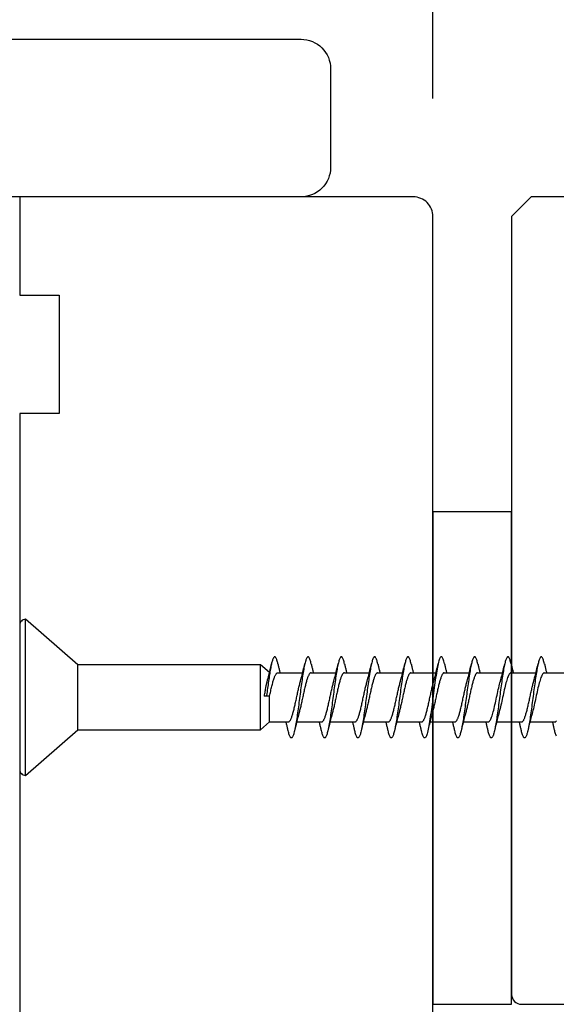
# Model space of a CAD drawing. Extents: x 3441 to 8553, y -8705 to -1447.
# Drawn here: x 8040 to 8067, y -2303 to -2253 of the extents above; entities that cross this region are included whole.
import ezdxf

# ---------------------------------------------------------------- set-up
doc = ezdxf.new("R2010")
doc.units = 0
doc.header["$LTSCALE"] = 250
doc.header["$MEASUREMENT"] = 0
doc.header["$PDMODE"] = 3
doc.header["$PDSIZE"] = -2
doc.layers.get('DEFPOINTS').update_dxf_attribs({"color": 2, "linetype": 'CONTINUOUS'})
for name, color, linetype, lineweight in [('2', 2, 'CONTINUOUS', 25), ('Dimensions', 2, 'CONTINUOUS', 25), ('Visible (ANSI)', 7, 'CONTINUOUS', 25)]:
    doc.layers.add(name, color=color, linetype=linetype, lineweight=lineweight)
doc.layers.add('7', color=7, linetype='CONTINUOUS')
doc.styles.add('ROMANS', font='romans')
doc.dimstyles.new('LWDEC$0', dxfattribs={"dimscale": 0.125, "dimtxt": 2.5, "dimasz": 1, "dimexe": 1.25, "dimexo": 3, "dimgap": 2, "dimtad": 1, "dimtoh": 1, "dimdec": 4, "dimzin": 11, "dimdsep": 46, "dimlunit": 5, "dimtxsty": 'ROMANS', "dimcen": 0, "dimdle": 1.5, "dimazin": 0, "dimtfac": 1, "dimtdec": 4, "dimtix": 1, "dimtmove": 0, "dimatfit": 3, "dimfxl": 0, "dimfrac": 2, "dimtzin": 0, "dimarcsym": 0})

# ---------------------------------------------------------------- blocks, each defined once
blk = doc.blocks.new('Flat Head 8x2')
at = {"layer": 'Visible (ANSI)', "color": 1}
blk.add_lwpolyline([(15896.566, 14212.484), (15896.107, 14212.884), (15886.826, 14212.884), (15884.174, 14215.189, 0.414214), (15883.875, 14214.889), (15883.875, 14207.564, 0.414214), (15884.174, 14207.264), (15886.826, 14209.569), (15896.107, 14209.569), (15896.575, 14209.975), (15897.528, 14209.975)], format="xyb", dxfattribs=at)
for points in [[(15884.174, 14207.264), (15884.174, 14215.189)], [(15886.826, 14209.569), (15886.826, 14212.884)], [(15896.107, 14209.569), (15896.107, 14212.884)], [(15896.313, 14211.292), (15896.322, 14211.353), (15896.332, 14211.414), (15896.342, 14211.474), (15896.352, 14211.534), (15896.362, 14211.592), (15896.372, 14211.649), (15896.382, 14211.705), (15896.387, 14211.733), (15896.392, 14211.76), (15896.397, 14211.787), (15896.403, 14211.814), (15896.408, 14211.84), (15896.413, 14211.865), (15896.418, 14211.891), (15896.423, 14211.915), (15896.428, 14211.94), (15896.434, 14211.964), (15896.439, 14211.987), (15896.444, 14212.01), (15896.449, 14212.032), (15896.455, 14212.054), (15896.46, 14212.076), (15896.465, 14212.097), (15896.471, 14212.117), (15896.476, 14212.137), (15896.495, 14212.206), (15896.513, 14212.275), (15896.531, 14212.345), (15896.549, 14212.416), (15896.567, 14212.487), (15896.585, 14212.558), (15896.602, 14212.63), (15896.619, 14212.702), (15896.636, 14212.775), (15896.653, 14212.847), (15896.67, 14212.92)], [(15896.998, 14212.919), (15896.985, 14212.971), (15896.973, 14213.02), (15896.961, 14213.064), (15896.949, 14213.105), (15896.936, 14213.141), (15896.924, 14213.173), (15896.912, 14213.201), (15896.9, 14213.225), (15896.887, 14213.245), (15896.875, 14213.26), (15896.863, 14213.271), (15896.851, 14213.279), (15896.838, 14213.282), (15896.826, 14213.281), (15896.814, 14213.276), (15896.802, 14213.267), (15896.789, 14213.254), (15896.777, 14213.237), (15896.765, 14213.216), (15896.753, 14213.191), (15896.741, 14213.162), (15896.728, 14213.13), (15896.716, 14213.093), (15896.704, 14213.053), (15896.692, 14213.008), (15896.679, 14212.96), (15896.667, 14212.908), (15896.655, 14212.852), (15896.643, 14212.793), (15896.63, 14212.73), (15896.618, 14212.664), (15896.606, 14212.595), (15896.594, 14212.524), (15896.581, 14212.449), (15896.569, 14212.372), (15896.557, 14212.293), (15896.545, 14212.212), (15896.532, 14212.129), (15896.52, 14212.043), (15896.508, 14211.957), (15896.496, 14211.869), (15896.483, 14211.779), (15896.471, 14211.688), (15896.459, 14211.597), (15896.447, 14211.504), (15896.434, 14211.411), (15896.422, 14211.318)], [(15896.998, 14212.92), (15897.007, 14212.879), (15897.016, 14212.839), (15897.026, 14212.799), (15897.035, 14212.758), (15897.044, 14212.718), (15897.054, 14212.677), (15897.064, 14212.637), (15897.073, 14212.597), (15897.083, 14212.557), (15897.093, 14212.517), (15897.102, 14212.477)], [(15898.691, 14212.914), (15898.677, 14212.972), (15898.663, 14213.026), (15898.648, 14213.076), (15898.634, 14213.12), (15898.62, 14213.16), (15898.606, 14213.194), (15898.592, 14213.224), (15898.578, 14213.248), (15898.564, 14213.266), (15898.549, 14213.279), (15898.535, 14213.287), (15898.521, 14213.288), (15898.507, 14213.284), (15898.493, 14213.273), (15898.479, 14213.257), (15898.464, 14213.235), (15898.45, 14213.206), (15898.436, 14213.172), (15898.422, 14213.133), (15898.408, 14213.088), (15898.394, 14213.038), (15898.38, 14212.984), (15898.365, 14212.924), (15898.351, 14212.861), (15898.337, 14212.792), (15898.323, 14212.72), (15898.309, 14212.644), (15898.295, 14212.564), (15898.281, 14212.481), (15898.266, 14212.394), (15898.252, 14212.304), (15898.238, 14212.211), (15898.224, 14212.116), (15898.21, 14212.017), (15898.196, 14211.917), (15898.181, 14211.814), (15898.167, 14211.71), (15898.153, 14211.604), (15898.139, 14211.497), (15898.125, 14211.389), (15898.111, 14211.281), (15898.097, 14211.173), (15898.082, 14211.066), (15898.068, 14210.958), (15898.054, 14210.851), (15898.04, 14210.746), (15898.026, 14210.641), (15898.012, 14210.538), (15897.997, 14210.437), (15897.983, 14210.338), (15897.969, 14210.241), (15897.955, 14210.147), (15897.941, 14210.056), (15897.927, 14209.968), (15897.913, 14209.884), (15897.898, 14209.803), (15897.884, 14209.726), (15897.87, 14209.654), (15897.856, 14209.586), (15897.842, 14209.524), (15897.828, 14209.466), (15897.814, 14209.413), (15897.799, 14209.365), (15897.785, 14209.323), (15897.771, 14209.285), (15897.757, 14209.253), (15897.743, 14209.226), (15897.729, 14209.204), (15897.714, 14209.187), (15897.7, 14209.176), (15897.686, 14209.171), (15897.672, 14209.17), (15897.658, 14209.175), (15897.644, 14209.186), (15897.63, 14209.202), (15897.615, 14209.224), (15897.601, 14209.252), (15897.587, 14209.285), (15897.573, 14209.324), (15897.559, 14209.369), (15897.545, 14209.419), (15897.53, 14209.475), (15897.516, 14209.535)], [(15898.144, 14212.048), (15898.166, 14212.124), (15898.187, 14212.201), (15898.207, 14212.278), (15898.228, 14212.357), (15898.248, 14212.436), (15898.268, 14212.516), (15898.287, 14212.596), (15898.306, 14212.677), (15898.325, 14212.758), (15898.344, 14212.839), (15898.363, 14212.92)], [(15898.691, 14212.92), (15898.7, 14212.879), (15898.709, 14212.839), (15898.719, 14212.799), (15898.728, 14212.758), (15898.738, 14212.718), (15898.747, 14212.677), (15898.757, 14212.637), (15898.767, 14212.597), (15898.776, 14212.557), (15898.786, 14212.517), (15898.796, 14212.477)], [(15900.384, 14212.917), (15900.37, 14212.977), (15900.356, 14213.033), (15900.342, 14213.083), (15900.328, 14213.128), (15900.313, 14213.168), (15900.299, 14213.202), (15900.285, 14213.23), (15900.271, 14213.252), (15900.257, 14213.268), (15900.243, 14213.279), (15900.229, 14213.284), (15900.214, 14213.283), (15900.2, 14213.277), (15900.186, 14213.266), (15900.172, 14213.249), (15900.158, 14213.227), (15900.144, 14213.199), (15900.13, 14213.166), (15900.115, 14213.129), (15900.101, 14213.086), (15900.087, 14213.038), (15900.073, 14212.985), (15900.059, 14212.928), (15900.045, 14212.865), (15900.03, 14212.798), (15900.016, 14212.727), (15900.002, 14212.65), (15899.988, 14212.57), (15899.974, 14212.486), (15899.96, 14212.398), (15899.946, 14212.307), (15899.931, 14212.213), (15899.917, 14212.116), (15899.903, 14212.017), (15899.889, 14211.915), (15899.875, 14211.812), (15899.861, 14211.708), (15899.846, 14211.602), (15899.832, 14211.495), (15899.818, 14211.387), (15899.804, 14211.279), (15899.79, 14211.171), (15899.776, 14211.063), (15899.762, 14210.956), (15899.747, 14210.849), (15899.733, 14210.743), (15899.719, 14210.639), (15899.705, 14210.536), (15899.691, 14210.435), (15899.677, 14210.336), (15899.663, 14210.24), (15899.648, 14210.147), (15899.634, 14210.057), (15899.62, 14209.971), (15899.606, 14209.888), (15899.592, 14209.808), (15899.578, 14209.732), (15899.563, 14209.66), (15899.549, 14209.593), (15899.535, 14209.529), (15899.521, 14209.47), (15899.507, 14209.416), (15899.493, 14209.366), (15899.479, 14209.322), (15899.464, 14209.282), (15899.45, 14209.248), (15899.436, 14209.219), (15899.422, 14209.196), (15899.408, 14209.179), (15899.394, 14209.168), (15899.379, 14209.163), (15899.365, 14209.165), (15899.351, 14209.172), (15899.337, 14209.185), (15899.323, 14209.203), (15899.309, 14209.227), (15899.295, 14209.257), (15899.28, 14209.292), (15899.266, 14209.331), (15899.252, 14209.376), (15899.238, 14209.426), (15899.224, 14209.48), (15899.21, 14209.539)], [(15899.838, 14212.048), (15899.859, 14212.124), (15899.88, 14212.201), (15899.901, 14212.278), (15899.921, 14212.357), (15899.941, 14212.436), (15899.961, 14212.516), (15899.98, 14212.596), (15900, 14212.677), (15900.019, 14212.758), (15900.038, 14212.839), (15900.056, 14212.92)], [(15900.384, 14212.92), (15900.394, 14212.879), (15900.403, 14212.839), (15900.412, 14212.799), (15900.422, 14212.758), (15900.431, 14212.718), (15900.441, 14212.677), (15900.45, 14212.637), (15900.46, 14212.597), (15900.47, 14212.557), (15900.479, 14212.517), (15900.489, 14212.477)], [(15902.078, 14212.917), (15902.063, 14212.975), (15902.049, 14213.029), (15902.035, 14213.078), (15902.021, 14213.121), (15902.007, 14213.16), (15901.993, 14213.194), (15901.979, 14213.223), (15901.964, 14213.246), (15901.95, 14213.264), (15901.936, 14213.277), (15901.922, 14213.284), (15901.908, 14213.285), (15901.894, 14213.281), (15901.879, 14213.272), (15901.865, 14213.256), (15901.851, 14213.235), (15901.837, 14213.207), (15901.823, 14213.174), (15901.809, 14213.135), (15901.795, 14213.091), (15901.78, 14213.041), (15901.766, 14212.986), (15901.752, 14212.927), (15901.738, 14212.863), (15901.724, 14212.794), (15901.71, 14212.721), (15901.695, 14212.645), (15901.681, 14212.564), (15901.667, 14212.481), (15901.653, 14212.393), (15901.639, 14212.303), (15901.625, 14212.21), (15901.611, 14212.114), (15901.596, 14212.016), (15901.582, 14211.916), (15901.568, 14211.813), (15901.554, 14211.709), (15901.54, 14211.604), (15901.526, 14211.497), (15901.512, 14211.389), (15901.497, 14211.281), (15901.483, 14211.173), (15901.469, 14211.065), (15901.455, 14210.958), (15901.441, 14210.851), (15901.427, 14210.746), (15901.412, 14210.641), (15901.398, 14210.539), (15901.384, 14210.438), (15901.37, 14210.339), (15901.356, 14210.242), (15901.342, 14210.148), (15901.328, 14210.057), (15901.313, 14209.969), (15901.299, 14209.885), (15901.285, 14209.804), (15901.271, 14209.727), (15901.257, 14209.654), (15901.243, 14209.586), (15901.228, 14209.522), (15901.214, 14209.464), (15901.2, 14209.411), (15901.186, 14209.363), (15901.172, 14209.321), (15901.158, 14209.283), (15901.144, 14209.251), (15901.129, 14209.225), (15901.115, 14209.204), (15901.101, 14209.188), (15901.087, 14209.177), (15901.073, 14209.172), (15901.059, 14209.172), (15901.045, 14209.178), (15901.03, 14209.189), (15901.016, 14209.206), (15901.002, 14209.227), (15900.988, 14209.255), (15900.974, 14209.288), (15900.96, 14209.326), (15900.945, 14209.37), (15900.931, 14209.419), (15900.917, 14209.473), (15900.903, 14209.533)], [(15901.531, 14212.048), (15901.552, 14212.124), (15901.573, 14212.201), (15901.594, 14212.278), (15901.614, 14212.357), (15901.634, 14212.436), (15901.654, 14212.516), (15901.674, 14212.596), (15901.693, 14212.677), (15901.712, 14212.758), (15901.731, 14212.839), (15901.75, 14212.92)], [(15902.078, 14212.92), (15902.087, 14212.879), (15902.096, 14212.839), (15902.106, 14212.799), (15902.115, 14212.758), (15902.124, 14212.718), (15902.134, 14212.677), (15902.144, 14212.637), (15902.153, 14212.597), (15902.163, 14212.557), (15902.173, 14212.517), (15902.182, 14212.477)], [(15903.771, 14212.914), (15903.757, 14212.974), (15903.743, 14213.03), (15903.728, 14213.08), (15903.714, 14213.126), (15903.7, 14213.166), (15903.686, 14213.201), (15903.672, 14213.23), (15903.658, 14213.254), (15903.644, 14213.271), (15903.629, 14213.282), (15903.615, 14213.288), (15903.601, 14213.287), (15903.587, 14213.281), (15903.573, 14213.269), (15903.559, 14213.251), (15903.544, 14213.228), (15903.53, 14213.2), (15903.516, 14213.166), (15903.502, 14213.128), (15903.488, 14213.084), (15903.474, 14213.036), (15903.46, 14212.983), (15903.445, 14212.925), (15903.431, 14212.862), (15903.417, 14212.795), (15903.403, 14212.724), (15903.389, 14212.649), (15903.375, 14212.569), (15903.361, 14212.486), (15903.346, 14212.398), (15903.332, 14212.307), (15903.318, 14212.214), (15903.304, 14212.117), (15903.29, 14212.018), (15903.276, 14211.917), (15903.261, 14211.814), (15903.247, 14211.709), (15903.233, 14211.603), (15903.219, 14211.496), (15903.205, 14211.388), (15903.191, 14211.28), (15903.177, 14211.172), (15903.162, 14211.064), (15903.148, 14210.956), (15903.134, 14210.849), (15903.12, 14210.743), (15903.106, 14210.639), (15903.092, 14210.536), (15903.077, 14210.435), (15903.063, 14210.336), (15903.049, 14210.239), (15903.035, 14210.145), (15903.021, 14210.055), (15903.007, 14209.968), (15902.993, 14209.885), (15902.978, 14209.806), (15902.964, 14209.731), (15902.95, 14209.659), (15902.936, 14209.592), (15902.922, 14209.529), (15902.908, 14209.471), (15902.894, 14209.417), (15902.879, 14209.368), (15902.865, 14209.324), (15902.851, 14209.285), (15902.837, 14209.251), (15902.823, 14209.222), (15902.809, 14209.199), (15902.794, 14209.182), (15902.78, 14209.17), (15902.766, 14209.164), (15902.752, 14209.164), (15902.738, 14209.17), (15902.724, 14209.182), (15902.71, 14209.2), (15902.695, 14209.224), (15902.681, 14209.254), (15902.667, 14209.289), (15902.653, 14209.329), (15902.639, 14209.375), (15902.625, 14209.425), (15902.61, 14209.48), (15902.596, 14209.54)], [(15903.224, 14212.048), (15903.246, 14212.124), (15903.267, 14212.201), (15903.287, 14212.278), (15903.308, 14212.357), (15903.328, 14212.436), (15903.348, 14212.516), (15903.367, 14212.596), (15903.386, 14212.677), (15903.405, 14212.758), (15903.424, 14212.839), (15903.443, 14212.92)], [(15903.771, 14212.92), (15903.78, 14212.879), (15903.789, 14212.839), (15903.799, 14212.799), (15903.808, 14212.758), (15903.818, 14212.718), (15903.827, 14212.677), (15903.837, 14212.637), (15903.847, 14212.597), (15903.856, 14212.557), (15903.866, 14212.517), (15903.876, 14212.477)], [(15905.464, 14212.919), (15905.446, 14212.993), (15905.428, 14213.059), (15905.41, 14213.116), (15905.392, 14213.165), (15905.374, 14213.206), (15905.356, 14213.238), (15905.338, 14213.261), (15905.32, 14213.276), (15905.302, 14213.282), (15905.284, 14213.279), (15905.265, 14213.268), (15905.247, 14213.247), (15905.229, 14213.217), (15905.211, 14213.178), (15905.193, 14213.129), (15905.175, 14213.071), (15905.157, 14213.005), (15905.139, 14212.93), (15905.121, 14212.847), (15905.103, 14212.757), (15905.085, 14212.661), (15905.067, 14212.558), (15905.049, 14212.449), (15905.031, 14212.335), (15905.012, 14212.217), (15904.994, 14212.094), (15904.976, 14211.967), (15904.958, 14211.837), (15904.94, 14211.704), (15904.922, 14211.57), (15904.904, 14211.433), (15904.886, 14211.296), (15904.868, 14211.157), (15904.85, 14211.02), (15904.832, 14210.883), (15904.814, 14210.748), (15904.796, 14210.616), (15904.778, 14210.486), (15904.759, 14210.359), (15904.741, 14210.236), (15904.723, 14210.118), (15904.705, 14210.004), (15904.687, 14209.895), (15904.669, 14209.792), (15904.651, 14209.695), (15904.633, 14209.605), (15904.615, 14209.523), (15904.597, 14209.448), (15904.579, 14209.381), (15904.561, 14209.324), (15904.543, 14209.275), (15904.525, 14209.236), (15904.507, 14209.206), (15904.488, 14209.185), (15904.47, 14209.173), (15904.452, 14209.171), (15904.434, 14209.176), (15904.416, 14209.191), (15904.398, 14209.215), (15904.38, 14209.247), (15904.362, 14209.287), (15904.344, 14209.336), (15904.326, 14209.394), (15904.308, 14209.46), (15904.29, 14209.534)], [(15904.918, 14212.048), (15904.939, 14212.124), (15904.96, 14212.201), (15904.981, 14212.278), (15905.001, 14212.357), (15905.021, 14212.436), (15905.041, 14212.516), (15905.06, 14212.596), (15905.08, 14212.677), (15905.099, 14212.758), (15905.118, 14212.839), (15905.136, 14212.92)], [(15905.464, 14212.92), (15905.474, 14212.879), (15905.483, 14212.839), (15905.492, 14212.799), (15905.502, 14212.758), (15905.511, 14212.718), (15905.521, 14212.677), (15905.53, 14212.637), (15905.54, 14212.597), (15905.55, 14212.557), (15905.559, 14212.517), (15905.569, 14212.477)], [(15907.158, 14212.914), (15907.143, 14212.973), (15907.129, 14213.029), (15907.115, 14213.079), (15907.101, 14213.125), (15907.087, 14213.165), (15907.073, 14213.2), (15907.059, 14213.23), (15907.044, 14213.253), (15907.03, 14213.271), (15907.016, 14213.283), (15907.002, 14213.289), (15906.988, 14213.288), (15906.974, 14213.282), (15906.959, 14213.27), (15906.945, 14213.252), (15906.931, 14213.229), (15906.917, 14213.201), (15906.903, 14213.167), (15906.889, 14213.128), (15906.875, 14213.084), (15906.86, 14213.036), (15906.846, 14212.982), (15906.832, 14212.924), (15906.818, 14212.862), (15906.804, 14212.795), (15906.79, 14212.723), (15906.775, 14212.648), (15906.761, 14212.568), (15906.747, 14212.485), (15906.733, 14212.398), (15906.719, 14212.307), (15906.705, 14212.214), (15906.691, 14212.117), (15906.676, 14212.018), (15906.662, 14211.917), (15906.648, 14211.814), (15906.634, 14211.709), (15906.62, 14211.603), (15906.606, 14211.496), (15906.592, 14211.389), (15906.577, 14211.281), (15906.563, 14211.172), (15906.549, 14211.064), (15906.535, 14210.956), (15906.521, 14210.849), (15906.507, 14210.744), (15906.492, 14210.639), (15906.478, 14210.536), (15906.464, 14210.435), (15906.45, 14210.336), (15906.436, 14210.239), (15906.422, 14210.145), (15906.408, 14210.055), (15906.393, 14209.968), (15906.379, 14209.885), (15906.365, 14209.805), (15906.351, 14209.73), (15906.337, 14209.659), (15906.323, 14209.592), (15906.308, 14209.53), (15906.294, 14209.472), (15906.28, 14209.418), (15906.266, 14209.369), (15906.252, 14209.326), (15906.238, 14209.287), (15906.224, 14209.253), (15906.209, 14209.225), (15906.195, 14209.201), (15906.181, 14209.184), (15906.167, 14209.172), (15906.153, 14209.165), (15906.139, 14209.165), (15906.125, 14209.17), (15906.11, 14209.182), (15906.096, 14209.199), (15906.082, 14209.223), (15906.068, 14209.252), (15906.054, 14209.287), (15906.04, 14209.328), (15906.025, 14209.373), (15906.011, 14209.424), (15905.997, 14209.479), (15905.983, 14209.539)], [(15906.611, 14212.048), (15906.632, 14212.124), (15906.653, 14212.201), (15906.674, 14212.278), (15906.694, 14212.357), (15906.714, 14212.436), (15906.734, 14212.516), (15906.754, 14212.596), (15906.773, 14212.677), (15906.792, 14212.758), (15906.811, 14212.839), (15906.83, 14212.92)], [(15907.158, 14212.92), (15907.167, 14212.879), (15907.176, 14212.839), (15907.186, 14212.799), (15907.195, 14212.758), (15907.204, 14212.718), (15907.214, 14212.677), (15907.224, 14212.637), (15907.233, 14212.597), (15907.243, 14212.557), (15907.253, 14212.517), (15907.262, 14212.477)], [(15908.851, 14212.92), (15908.837, 14212.979), (15908.823, 14213.034), (15908.808, 14213.083), (15908.794, 14213.126), (15908.78, 14213.165), (15908.766, 14213.197), (15908.752, 14213.225), (15908.738, 14213.247), (15908.724, 14213.264), (15908.709, 14213.275), (15908.695, 14213.281), (15908.681, 14213.281), (15908.667, 14213.276), (15908.653, 14213.266), (15908.639, 14213.25), (15908.624, 14213.229), (15908.61, 14213.203), (15908.596, 14213.171), (15908.582, 14213.134), (15908.568, 14213.091), (15908.554, 14213.043), (15908.54, 14212.989), (15908.525, 14212.93), (15908.511, 14212.867), (15908.497, 14212.798), (15908.483, 14212.725), (15908.469, 14212.648), (15908.455, 14212.567), (15908.441, 14212.483), (15908.426, 14212.395), (15908.412, 14212.304), (15908.398, 14212.21), (15908.384, 14212.114), (15908.37, 14212.015), (15908.356, 14211.914), (15908.341, 14211.811), (15908.327, 14211.707), (15908.313, 14211.602), (15908.299, 14211.495), (15908.285, 14211.388), (15908.271, 14211.28), (15908.257, 14211.172), (15908.242, 14211.064), (15908.228, 14210.956), (15908.214, 14210.85), (15908.2, 14210.744), (15908.186, 14210.64), (15908.172, 14210.538), (15908.157, 14210.437), (15908.143, 14210.339), (15908.129, 14210.243), (15908.115, 14210.15), (15908.101, 14210.06), (15908.087, 14209.972), (15908.073, 14209.888), (15908.058, 14209.808), (15908.044, 14209.731), (15908.03, 14209.658), (15908.016, 14209.589), (15908.002, 14209.525), (15907.988, 14209.466), (15907.974, 14209.411), (15907.959, 14209.362), (15907.945, 14209.317), (15907.931, 14209.279), (15907.917, 14209.246), (15907.903, 14209.219), (15907.889, 14209.198), (15907.874, 14209.182), (15907.86, 14209.173), (15907.846, 14209.169), (15907.832, 14209.17), (15907.818, 14209.177), (15907.804, 14209.189), (15907.79, 14209.207), (15907.775, 14209.23), (15907.761, 14209.259), (15907.747, 14209.292), (15907.733, 14209.331), (15907.719, 14209.374), (15907.705, 14209.423), (15907.69, 14209.477), (15907.676, 14209.535)], [(15908.304, 14212.048), (15908.326, 14212.124), (15908.347, 14212.201), (15908.367, 14212.278), (15908.388, 14212.357), (15908.408, 14212.436), (15908.428, 14212.516), (15908.447, 14212.596), (15908.466, 14212.677), (15908.485, 14212.758), (15908.504, 14212.839), (15908.523, 14212.92)], [(15908.851, 14212.92), (15908.86, 14212.879), (15908.869, 14212.839), (15908.879, 14212.799), (15908.888, 14212.758), (15908.898, 14212.718), (15908.907, 14212.677), (15908.917, 14212.637), (15908.927, 14212.597), (15908.936, 14212.557), (15908.946, 14212.517), (15908.956, 14212.477)], [(15910.544, 14212.913), (15910.53, 14212.972), (15910.516, 14213.027), (15910.502, 14213.076), (15910.488, 14213.121), (15910.473, 14213.161), (15910.459, 14213.196), (15910.445, 14213.225), (15910.431, 14213.25), (15910.417, 14213.268), (15910.403, 14213.281), (15910.389, 14213.288), (15910.374, 14213.289), (15910.36, 14213.284), (15910.346, 14213.273), (15910.332, 14213.256), (15910.318, 14213.233), (15910.304, 14213.205), (15910.29, 14213.171), (15910.275, 14213.131), (15910.261, 14213.087), (15910.247, 14213.037), (15910.233, 14212.983), (15910.219, 14212.924), (15910.205, 14212.86), (15910.19, 14212.792), (15910.176, 14212.721), (15910.162, 14212.645), (15910.148, 14212.565), (15910.134, 14212.482), (15910.12, 14212.395), (15910.106, 14212.305), (15910.091, 14212.213), (15910.077, 14212.117), (15910.063, 14212.018), (15910.049, 14211.917), (15910.035, 14211.814), (15910.021, 14211.71), (15910.006, 14211.604), (15909.992, 14211.497), (15909.978, 14211.389), (15909.964, 14211.282), (15909.95, 14211.173), (15909.936, 14211.065), (15909.922, 14210.958), (15909.907, 14210.851), (15909.893, 14210.745), (15909.879, 14210.64), (15909.865, 14210.537), (15909.851, 14210.436), (15909.837, 14210.337), (15909.823, 14210.24), (15909.808, 14210.146), (15909.794, 14210.055), (15909.78, 14209.967), (15909.766, 14209.883), (15909.752, 14209.803), (15909.738, 14209.726), (15909.723, 14209.655), (15909.709, 14209.588), (15909.695, 14209.525), (15909.681, 14209.468), (15909.667, 14209.415), (15909.653, 14209.367), (15909.639, 14209.324), (15909.624, 14209.286), (15909.61, 14209.254), (15909.596, 14209.226), (15909.582, 14209.204), (15909.568, 14209.187), (15909.554, 14209.175), (15909.539, 14209.169), (15909.525, 14209.169), (15909.511, 14209.174), (15909.497, 14209.184), (15909.483, 14209.201), (15909.469, 14209.223), (15909.455, 14209.251), (15909.44, 14209.285), (15909.426, 14209.325), (15909.412, 14209.37), (15909.398, 14209.42), (15909.384, 14209.476), (15909.37, 14209.536)], [(15909.998, 14212.048), (15910.019, 14212.124), (15910.04, 14212.201), (15910.061, 14212.278), (15910.081, 14212.357), (15910.101, 14212.436), (15910.121, 14212.516), (15910.14, 14212.596), (15910.16, 14212.677), (15910.179, 14212.758), (15910.198, 14212.839), (15910.216, 14212.92)], [(15910.544, 14212.92), (15910.554, 14212.879), (15910.563, 14212.839), (15910.572, 14212.799), (15910.582, 14212.758), (15910.591, 14212.718), (15910.601, 14212.677), (15910.61, 14212.637), (15910.62, 14212.597), (15910.63, 14212.557), (15910.639, 14212.517), (15910.649, 14212.477)], [(15911.148, 14209.258), (15911.134, 14209.293), (15911.12, 14209.332), (15911.105, 14209.377), (15911.091, 14209.426), (15911.077, 14209.48), (15911.063, 14209.539)], [(15896.575, 14209.975), (15896.575, 14211.282), (15896.589, 14211.348), (15896.603, 14211.413), (15896.617, 14211.478), (15896.631, 14211.542), (15896.646, 14211.605), (15896.66, 14211.667), (15896.674, 14211.728), (15896.688, 14211.788), (15896.702, 14211.846), (15896.716, 14211.902), (15896.731, 14211.956), (15896.745, 14212.008), (15896.759, 14212.058), (15896.773, 14212.105), (15896.787, 14212.149), (15896.802, 14212.191), (15896.816, 14212.23), (15896.83, 14212.267), (15896.844, 14212.301), (15896.858, 14212.332), (15896.873, 14212.36), (15896.887, 14212.385), (15896.901, 14212.408), (15896.915, 14212.427), (15896.929, 14212.443), (15896.943, 14212.456), (15896.958, 14212.465), (15896.972, 14212.471), (15896.986, 14212.474)], [(15896.986, 14212.477), (15898.258, 14212.477)], [(15898.679, 14212.471), (15898.666, 14212.469), (15898.653, 14212.464), (15898.64, 14212.456), (15898.627, 14212.445), (15898.614, 14212.432), (15898.601, 14212.416), (15898.588, 14212.397), (15898.574, 14212.376), (15898.561, 14212.352), (15898.548, 14212.326), (15898.535, 14212.297), (15898.522, 14212.266), (15898.509, 14212.232), (15898.496, 14212.196), (15898.483, 14212.157), (15898.47, 14212.116), (15898.456, 14212.073), (15898.443, 14212.027), (15898.43, 14211.98), (15898.417, 14211.93), (15898.404, 14211.879), (15898.391, 14211.826), (15898.378, 14211.772), (15898.365, 14211.717), (15898.352, 14211.66), (15898.338, 14211.602), (15898.325, 14211.544), (15898.312, 14211.485), (15898.299, 14211.425), (15898.286, 14211.365), (15898.273, 14211.304), (15898.26, 14211.243), (15898.247, 14211.183), (15898.233, 14211.122), (15898.22, 14211.061), (15898.207, 14211.001), (15898.194, 14210.942), (15898.181, 14210.883), (15898.168, 14210.825), (15898.155, 14210.768), (15898.142, 14210.712), (15898.129, 14210.657), (15898.115, 14210.603), (15898.102, 14210.551), (15898.089, 14210.501), (15898.076, 14210.452), (15898.063, 14210.406)], [(15898.679, 14212.477), (15899.951, 14212.477)], [(15900.373, 14212.469), (15900.36, 14212.467), (15900.346, 14212.463), (15900.333, 14212.456), (15900.32, 14212.445), (15900.307, 14212.433), (15900.294, 14212.417), (15900.281, 14212.399), (15900.268, 14212.378), (15900.255, 14212.355), (15900.242, 14212.328), (15900.228, 14212.3), (15900.215, 14212.268), (15900.202, 14212.234), (15900.189, 14212.198), (15900.176, 14212.159), (15900.163, 14212.117), (15900.15, 14212.073), (15900.137, 14212.027), (15900.124, 14211.979), (15900.11, 14211.93), (15900.097, 14211.878), (15900.084, 14211.825), (15900.071, 14211.771), (15900.058, 14211.716), (15900.045, 14211.659), (15900.032, 14211.601), (15900.019, 14211.543), (15900.006, 14211.484), (15899.992, 14211.424), (15899.979, 14211.364), (15899.966, 14211.303), (15899.953, 14211.243), (15899.94, 14211.182), (15899.927, 14211.121), (15899.914, 14211.061), (15899.901, 14211.001), (15899.887, 14210.941), (15899.874, 14210.883), (15899.861, 14210.825), (15899.848, 14210.768), (15899.835, 14210.712), (15899.822, 14210.657), (15899.809, 14210.603), (15899.796, 14210.552), (15899.783, 14210.502), (15899.769, 14210.454), (15899.756, 14210.408)], [(15900.373, 14212.477), (15901.645, 14212.477)], [(15902.066, 14212.468), (15902.053, 14212.467), (15902.04, 14212.463), (15902.027, 14212.457), (15902.014, 14212.448), (15902, 14212.435), (15901.987, 14212.42), (15901.974, 14212.403), (15901.961, 14212.382), (15901.948, 14212.358), (15901.935, 14212.332), (15901.922, 14212.302), (15901.909, 14212.27), (15901.896, 14212.235), (15901.882, 14212.198), (15901.869, 14212.158), (15901.856, 14212.116), (15901.843, 14212.072), (15901.83, 14212.025), (15901.817, 14211.977), (15901.804, 14211.928), (15901.791, 14211.876), (15901.778, 14211.823), (15901.764, 14211.769), (15901.751, 14211.714), (15901.738, 14211.657), (15901.725, 14211.6), (15901.712, 14211.541), (15901.699, 14211.482), (15901.686, 14211.423), (15901.673, 14211.363), (15901.659, 14211.303), (15901.646, 14211.242), (15901.633, 14211.182), (15901.62, 14211.121), (15901.607, 14211.061), (15901.594, 14211.001), (15901.581, 14210.942), (15901.568, 14210.883), (15901.555, 14210.825), (15901.541, 14210.768), (15901.528, 14210.712), (15901.515, 14210.658), (15901.502, 14210.605), (15901.489, 14210.554), (15901.476, 14210.505), (15901.463, 14210.457), (15901.45, 14210.411)], [(15902.066, 14212.477), (15903.338, 14212.477)], [(15903.759, 14212.471), (15903.746, 14212.47), (15903.733, 14212.467), (15903.72, 14212.46), (15903.707, 14212.451), (15903.694, 14212.439), (15903.681, 14212.423), (15903.668, 14212.405), (15903.654, 14212.384), (15903.641, 14212.359), (15903.628, 14212.332), (15903.615, 14212.302), (15903.602, 14212.269), (15903.589, 14212.234), (15903.576, 14212.196), (15903.563, 14212.156), (15903.55, 14212.114), (15903.536, 14212.07), (15903.523, 14212.024), (15903.51, 14211.976), (15903.497, 14211.926), (15903.484, 14211.875), (15903.471, 14211.822), (15903.458, 14211.768), (15903.445, 14211.713), (15903.432, 14211.657), (15903.418, 14211.6), (15903.405, 14211.542), (15903.392, 14211.483), (15903.379, 14211.424), (15903.366, 14211.364), (15903.353, 14211.304), (15903.34, 14211.243), (15903.327, 14211.182), (15903.313, 14211.122), (15903.3, 14211.061), (15903.287, 14211.001), (15903.274, 14210.942), (15903.261, 14210.884), (15903.248, 14210.826), (15903.235, 14210.77), (15903.222, 14210.714), (15903.209, 14210.66), (15903.195, 14210.607), (15903.182, 14210.556), (15903.169, 14210.506), (15903.156, 14210.457), (15903.143, 14210.411)], [(15903.759, 14212.477), (15905.031, 14212.477)], [(15905.453, 14212.474), (15905.44, 14212.473), (15905.426, 14212.47), (15905.413, 14212.463), (15905.4, 14212.453), (15905.387, 14212.44), (15905.374, 14212.424), (15905.361, 14212.405), (15905.348, 14212.383), (15905.335, 14212.358), (15905.322, 14212.33), (15905.308, 14212.3), (15905.295, 14212.267), (15905.282, 14212.232), (15905.269, 14212.194), (15905.256, 14212.154), (15905.243, 14212.112), (15905.23, 14212.068), (15905.217, 14212.022), (15905.204, 14211.974), (15905.19, 14211.925), (15905.177, 14211.874), (15905.164, 14211.822), (15905.151, 14211.768), (15905.138, 14211.713), (15905.125, 14211.657), (15905.112, 14211.6), (15905.099, 14211.543), (15905.086, 14211.484), (15905.072, 14211.425), (15905.059, 14211.365), (15905.046, 14211.304), (15905.033, 14211.244), (15905.02, 14211.183), (15905.007, 14211.122), (15904.994, 14211.062), (15904.981, 14211.002), (15904.967, 14210.943), (15904.954, 14210.885), (15904.941, 14210.828), (15904.928, 14210.771), (15904.915, 14210.715), (15904.902, 14210.661), (15904.889, 14210.608), (15904.876, 14210.556), (15904.863, 14210.506), (15904.849, 14210.457), (15904.836, 14210.41)], [(15905.453, 14212.477), (15906.725, 14212.477)], [(15907.146, 14212.477), (15907.133, 14212.476), (15907.12, 14212.471), (15907.107, 14212.464), (15907.094, 14212.453), (15907.08, 14212.439), (15907.067, 14212.422), (15907.054, 14212.402), (15907.041, 14212.379), (15907.028, 14212.354), (15907.015, 14212.326), (15907.002, 14212.296), (15906.989, 14212.263), (15906.976, 14212.228), (15906.962, 14212.191), (15906.949, 14212.152), (15906.936, 14212.11), (15906.923, 14212.067), (15906.91, 14212.022), (15906.897, 14211.974), (15906.884, 14211.926), (15906.871, 14211.875), (15906.858, 14211.823), (15906.844, 14211.77), (15906.831, 14211.715), (15906.818, 14211.659), (15906.805, 14211.602), (15906.792, 14211.544), (15906.779, 14211.485), (15906.766, 14211.425), (15906.753, 14211.365), (15906.739, 14211.305), (15906.726, 14211.244), (15906.713, 14211.184), (15906.7, 14211.124), (15906.687, 14211.063), (15906.674, 14211.004), (15906.661, 14210.945), (15906.648, 14210.886), (15906.635, 14210.828), (15906.621, 14210.771), (15906.608, 14210.715), (15906.595, 14210.661), (15906.582, 14210.607), (15906.569, 14210.555), (15906.556, 14210.504), (15906.543, 14210.455), (15906.53, 14210.408)], [(15907.146, 14212.477), (15908.418, 14212.477)], [(15908.839, 14212.477), (15908.818, 14212.472), (15908.797, 14212.459), (15908.776, 14212.438), (15908.754, 14212.41), (15908.733, 14212.375), (15908.712, 14212.333), (15908.691, 14212.284), (15908.669, 14212.23), (15908.648, 14212.169), (15908.627, 14212.103), (15908.606, 14212.032), (15908.584, 14211.956), (15908.563, 14211.875), (15908.542, 14211.789), (15908.521, 14211.7), (15908.499, 14211.607), (15908.478, 14211.512), (15908.457, 14211.415), (15908.436, 14211.318), (15908.414, 14211.22), (15908.393, 14211.121), (15908.372, 14211.024), (15908.351, 14210.927), (15908.329, 14210.833), (15908.308, 14210.74), (15908.287, 14210.651), (15908.266, 14210.565), (15908.244, 14210.483), (15908.223, 14210.406)], [(15908.839, 14212.477), (15910.111, 14212.477)], [(15910.533, 14212.475), (15910.511, 14212.47), (15910.49, 14212.457), (15910.469, 14212.436), (15910.448, 14212.408), (15910.426, 14212.374), (15910.405, 14212.332), (15910.384, 14212.284), (15910.363, 14212.23), (15910.341, 14212.17), (15910.32, 14212.105), (15910.299, 14212.033), (15910.278, 14211.957), (15910.256, 14211.875), (15910.235, 14211.789), (15910.214, 14211.7), (15910.193, 14211.607), (15910.171, 14211.512), (15910.15, 14211.415), (15910.129, 14211.318), (15910.108, 14211.219), (15910.086, 14211.121), (15910.065, 14211.023), (15910.044, 14210.927), (15910.023, 14210.832), (15910.001, 14210.74), (15909.98, 14210.65), (15909.959, 14210.564), (15909.938, 14210.482), (15909.916, 14210.405)], [(15910.533, 14212.477), (15911.805, 14212.477)], [(15897.528, 14209.98), (15897.541, 14209.981), (15897.554, 14209.984), (15897.567, 14209.991), (15897.58, 14210), (15897.593, 14210.013), (15897.607, 14210.028), (15897.62, 14210.047), (15897.633, 14210.069), (15897.646, 14210.094), (15897.659, 14210.122), (15897.672, 14210.152), (15897.685, 14210.185), (15897.698, 14210.22), (15897.711, 14210.258), (15897.725, 14210.298), (15897.738, 14210.34), (15897.751, 14210.384), (15897.764, 14210.43), (15897.777, 14210.478), (15897.79, 14210.527), (15897.803, 14210.578), (15897.816, 14210.631), (15897.83, 14210.685), (15897.843, 14210.74), (15897.856, 14210.796), (15897.869, 14210.853), (15897.882, 14210.911), (15897.895, 14210.969), (15897.908, 14211.029), (15897.921, 14211.089), (15897.934, 14211.149), (15897.948, 14211.209), (15897.961, 14211.27), (15897.974, 14211.331), (15897.987, 14211.391), (15898, 14211.451), (15898.013, 14211.51), (15898.026, 14211.568), (15898.039, 14211.626), (15898.052, 14211.682), (15898.066, 14211.738), (15898.079, 14211.792), (15898.092, 14211.845), (15898.105, 14211.897), (15898.118, 14211.947), (15898.131, 14211.995), (15898.144, 14212.042)], [(15899.221, 14209.983), (15899.234, 14209.983), (15899.247, 14209.987), (15899.261, 14209.993), (15899.274, 14210.003), (15899.287, 14210.015), (15899.3, 14210.03), (15899.313, 14210.048), (15899.326, 14210.069), (15899.339, 14210.094), (15899.352, 14210.121), (15899.365, 14210.151), (15899.379, 14210.183), (15899.392, 14210.219), (15899.405, 14210.256), (15899.418, 14210.296), (15899.431, 14210.338), (15899.444, 14210.382), (15899.457, 14210.429), (15899.47, 14210.477), (15899.483, 14210.526), (15899.497, 14210.578), (15899.51, 14210.63), (15899.523, 14210.684), (15899.536, 14210.74), (15899.549, 14210.796), (15899.562, 14210.853), (15899.575, 14210.911), (15899.588, 14210.97), (15899.602, 14211.029), (15899.615, 14211.089), (15899.628, 14211.15), (15899.641, 14211.21), (15899.654, 14211.271), (15899.667, 14211.331), (15899.68, 14211.391), (15899.693, 14211.452), (15899.706, 14211.511), (15899.72, 14211.569), (15899.733, 14211.627), (15899.746, 14211.684), (15899.759, 14211.739), (15899.772, 14211.793), (15899.785, 14211.846), (15899.798, 14211.897), (15899.811, 14211.947), (15899.824, 14211.995), (15899.838, 14212.042)], [(15900.915, 14209.984), (15900.928, 14209.985), (15900.941, 14209.989), (15900.954, 14209.996), (15900.967, 14210.005), (15900.98, 14210.017), (15900.993, 14210.033), (15901.006, 14210.051), (15901.019, 14210.071), (15901.033, 14210.095), (15901.046, 14210.121), (15901.059, 14210.151), (15901.072, 14210.183), (15901.085, 14210.218), (15901.098, 14210.255), (15901.111, 14210.295), (15901.124, 14210.337), (15901.137, 14210.381), (15901.151, 14210.427), (15901.164, 14210.475), (15901.177, 14210.525), (15901.19, 14210.576), (15901.203, 14210.629), (15901.216, 14210.683), (15901.229, 14210.739), (15901.242, 14210.795), (15901.256, 14210.853), (15901.269, 14210.911), (15901.282, 14210.97), (15901.295, 14211.03), (15901.308, 14211.09), (15901.321, 14211.15), (15901.334, 14211.211), (15901.347, 14211.271), (15901.36, 14211.332), (15901.374, 14211.392), (15901.387, 14211.452), (15901.4, 14211.511), (15901.413, 14211.57), (15901.426, 14211.628), (15901.439, 14211.685), (15901.452, 14211.74), (15901.465, 14211.795), (15901.478, 14211.847), (15901.492, 14211.899), (15901.505, 14211.948), (15901.518, 14211.996), (15901.531, 14212.042)], [(15902.608, 14209.984), (15902.621, 14209.985), (15902.634, 14209.99), (15902.647, 14209.997), (15902.66, 14210.007), (15902.673, 14210.019), (15902.687, 14210.035), (15902.7, 14210.053), (15902.713, 14210.073), (15902.726, 14210.097), (15902.739, 14210.123), (15902.752, 14210.152), (15902.765, 14210.184), (15902.778, 14210.218), (15902.791, 14210.255), (15902.805, 14210.294), (15902.818, 14210.336), (15902.831, 14210.38), (15902.844, 14210.426), (15902.857, 14210.474), (15902.87, 14210.524), (15902.883, 14210.575), (15902.896, 14210.628), (15902.91, 14210.682), (15902.923, 14210.738), (15902.936, 14210.794), (15902.949, 14210.852), (15902.962, 14210.91), (15902.975, 14210.97), (15902.988, 14211.029), (15903.001, 14211.089), (15903.014, 14211.15), (15903.028, 14211.211), (15903.041, 14211.271), (15903.054, 14211.332), (15903.067, 14211.392), (15903.08, 14211.452), (15903.093, 14211.511), (15903.106, 14211.57), (15903.119, 14211.628), (15903.132, 14211.685), (15903.146, 14211.741), (15903.159, 14211.796), (15903.172, 14211.849), (15903.185, 14211.9), (15903.198, 14211.95), (15903.211, 14211.998), (15903.224, 14212.044)], [(15904.301, 14209.983), (15904.314, 14209.985), (15904.327, 14209.99), (15904.341, 14209.997), (15904.354, 14210.007), (15904.367, 14210.02), (15904.38, 14210.036), (15904.393, 14210.054), (15904.406, 14210.075), (15904.419, 14210.099), (15904.432, 14210.125), (15904.445, 14210.154), (15904.459, 14210.185), (15904.472, 14210.219), (15904.485, 14210.255), (15904.498, 14210.294), (15904.511, 14210.336), (15904.524, 14210.38), (15904.537, 14210.426), (15904.55, 14210.473), (15904.563, 14210.523), (15904.577, 14210.574), (15904.59, 14210.627), (15904.603, 14210.681), (15904.616, 14210.737), (15904.629, 14210.794), (15904.642, 14210.851), (15904.655, 14210.91), (15904.668, 14210.969), (15904.682, 14211.029), (15904.695, 14211.089), (15904.708, 14211.149), (15904.721, 14211.21), (15904.734, 14211.271), (15904.747, 14211.332), (15904.76, 14211.392), (15904.773, 14211.452), (15904.786, 14211.511), (15904.8, 14211.57), (15904.813, 14211.628), (15904.826, 14211.685), (15904.839, 14211.741), (15904.852, 14211.796), (15904.865, 14211.85), (15904.878, 14211.901), (15904.891, 14211.951), (15904.904, 14211.999), (15904.918, 14212.045)], [(15905.995, 14209.982), (15906.008, 14209.984), (15906.021, 14209.989), (15906.034, 14209.997), (15906.047, 14210.007), (15906.06, 14210.02), (15906.073, 14210.036), (15906.086, 14210.055), (15906.099, 14210.076), (15906.113, 14210.1), (15906.126, 14210.126), (15906.139, 14210.155), (15906.152, 14210.187), (15906.165, 14210.22), (15906.178, 14210.257), (15906.191, 14210.295), (15906.204, 14210.336), (15906.217, 14210.38), (15906.231, 14210.425), (15906.244, 14210.473), (15906.257, 14210.523), (15906.27, 14210.574), (15906.283, 14210.627), (15906.296, 14210.681), (15906.309, 14210.736), (15906.322, 14210.793), (15906.336, 14210.851), (15906.349, 14210.909), (15906.362, 14210.968), (15906.375, 14211.028), (15906.388, 14211.088), (15906.401, 14211.149), (15906.414, 14211.21), (15906.427, 14211.27), (15906.44, 14211.331), (15906.454, 14211.392), (15906.467, 14211.452), (15906.48, 14211.511), (15906.493, 14211.57), (15906.506, 14211.628), (15906.519, 14211.685), (15906.532, 14211.741), (15906.545, 14211.796), (15906.558, 14211.85), (15906.572, 14211.902), (15906.585, 14211.952), (15906.598, 14212), (15906.611, 14212.047)], [(15907.688, 14209.978), (15907.709, 14209.984), (15907.73, 14209.997), (15907.752, 14210.018), (15907.773, 14210.045), (15907.794, 14210.08), (15907.815, 14210.121), (15907.837, 14210.169), (15907.858, 14210.223), (15907.879, 14210.283), (15907.9, 14210.349), (15907.922, 14210.42), (15907.943, 14210.496), (15907.964, 14210.577), (15907.985, 14210.664), (15908.007, 14210.753), (15908.028, 14210.846), (15908.049, 14210.941), (15908.07, 14211.037), (15908.092, 14211.135), (15908.113, 14211.233), (15908.134, 14211.332), (15908.155, 14211.429), (15908.177, 14211.526), (15908.198, 14211.621), (15908.219, 14211.713), (15908.24, 14211.802), (15908.262, 14211.888), (15908.283, 14211.97), (15908.304, 14212.047)], [(15909.381, 14209.976), (15909.394, 14209.977), (15909.407, 14209.982), (15909.421, 14209.99), (15909.434, 14210.001), (15909.447, 14210.015), (15909.46, 14210.032), (15909.473, 14210.051), (15909.486, 14210.074), (15909.499, 14210.099), (15909.512, 14210.127), (15909.525, 14210.157), (15909.539, 14210.19), (15909.552, 14210.225), (15909.565, 14210.262), (15909.578, 14210.301), (15909.591, 14210.342), (15909.604, 14210.386), (15909.617, 14210.431), (15909.63, 14210.478), (15909.643, 14210.527), (15909.657, 14210.577), (15909.67, 14210.629), (15909.683, 14210.682), (15909.696, 14210.737), (15909.709, 14210.793), (15909.722, 14210.85), (15909.735, 14210.908), (15909.748, 14210.968), (15909.762, 14211.027), (15909.775, 14211.087), (15909.788, 14211.148), (15909.801, 14211.208), (15909.814, 14211.269), (15909.827, 14211.329), (15909.84, 14211.389), (15909.853, 14211.449), (15909.866, 14211.508), (15909.88, 14211.567), (15909.893, 14211.625), (15909.906, 14211.682), (15909.919, 14211.738), (15909.932, 14211.793), (15909.945, 14211.846), (15909.958, 14211.898), (15909.971, 14211.949), (15909.984, 14211.998), (15909.998, 14212.045)], [(15911.075, 14209.979), (15911.088, 14209.979), (15911.101, 14209.983), (15911.114, 14209.99), (15911.127, 14209.999), (15911.14, 14210.012), (15911.153, 14210.029)], [(15898.063, 14210.405), (15898.042, 14210.329), (15898.021, 14210.252), (15898, 14210.175), (15897.98, 14210.096), (15897.959, 14210.017), (15897.94, 14209.937), (15897.92, 14209.857), (15897.901, 14209.776), (15897.882, 14209.695), (15897.863, 14209.614), (15897.844, 14209.533)], [(15899.756, 14210.405), (15899.735, 14210.329), (15899.714, 14210.252), (15899.693, 14210.175), (15899.673, 14210.096), (15899.653, 14210.017), (15899.633, 14209.937), (15899.613, 14209.857), (15899.594, 14209.776), (15899.575, 14209.695), (15899.556, 14209.614), (15899.538, 14209.533)], [(15901.45, 14210.405), (15901.428, 14210.329), (15901.407, 14210.252), (15901.387, 14210.175), (15901.366, 14210.096), (15901.346, 14210.017), (15901.326, 14209.937), (15901.307, 14209.857), (15901.287, 14209.776), (15901.268, 14209.695), (15901.25, 14209.614), (15901.231, 14209.533)], [(15903.143, 14210.405), (15903.122, 14210.329), (15903.101, 14210.252), (15903.08, 14210.175), (15903.06, 14210.096), (15903.039, 14210.017), (15903.02, 14209.937), (15903, 14209.857), (15902.981, 14209.776), (15902.962, 14209.695), (15902.943, 14209.614), (15902.924, 14209.533)], [(15904.836, 14210.405), (15904.815, 14210.329), (15904.794, 14210.252), (15904.773, 14210.175), (15904.753, 14210.096), (15904.733, 14210.017), (15904.713, 14209.937), (15904.693, 14209.857), (15904.674, 14209.776), (15904.655, 14209.695), (15904.636, 14209.614), (15904.618, 14209.533)], [(15906.53, 14210.405), (15906.508, 14210.329), (15906.487, 14210.252), (15906.467, 14210.175), (15906.446, 14210.096), (15906.426, 14210.017), (15906.406, 14209.937), (15906.387, 14209.857), (15906.367, 14209.776), (15906.348, 14209.695), (15906.33, 14209.614), (15906.311, 14209.533)], [(15908.223, 14210.405), (15908.202, 14210.329), (15908.181, 14210.252), (15908.16, 14210.175), (15908.14, 14210.096), (15908.119, 14210.017), (15908.1, 14209.937), (15908.08, 14209.857), (15908.061, 14209.776), (15908.042, 14209.695), (15908.023, 14209.614), (15908.004, 14209.533)], [(15909.916, 14210.405), (15909.895, 14210.329), (15909.874, 14210.252), (15909.853, 14210.175), (15909.833, 14210.096), (15909.813, 14210.017), (15909.793, 14209.937), (15909.773, 14209.857), (15909.754, 14209.776), (15909.735, 14209.695), (15909.716, 14209.614), (15909.698, 14209.533)], [(15897.516, 14209.533), (15897.507, 14209.573), (15897.498, 14209.614), (15897.488, 14209.654), (15897.479, 14209.695), (15897.469, 14209.735), (15897.46, 14209.775), (15897.45, 14209.816), (15897.441, 14209.856), (15897.431, 14209.896), (15897.421, 14209.936), (15897.411, 14209.975)], [(15897.949, 14209.975), (15899.221, 14209.975)], [(15899.21, 14209.533), (15899.2, 14209.573), (15899.191, 14209.614), (15899.182, 14209.654), (15899.172, 14209.695), (15899.163, 14209.735), (15899.153, 14209.775), (15899.144, 14209.816), (15899.134, 14209.856), (15899.124, 14209.896), (15899.115, 14209.936), (15899.105, 14209.975)], [(15899.642, 14209.975), (15900.915, 14209.975)], [(15900.903, 14209.533), (15900.894, 14209.573), (15900.884, 14209.614), (15900.875, 14209.654), (15900.866, 14209.695), (15900.856, 14209.735), (15900.847, 14209.775), (15900.837, 14209.816), (15900.827, 14209.856), (15900.818, 14209.896), (15900.808, 14209.936), (15900.798, 14209.975)], [(15901.336, 14209.975), (15902.608, 14209.975)], [(15902.596, 14209.533), (15902.587, 14209.573), (15902.578, 14209.614), (15902.568, 14209.654), (15902.559, 14209.695), (15902.549, 14209.735), (15902.54, 14209.775), (15902.53, 14209.816), (15902.521, 14209.856), (15902.511, 14209.896), (15902.501, 14209.936), (15902.491, 14209.975)], [(15903.029, 14209.975), (15904.301, 14209.975)], [(15904.29, 14209.533), (15904.28, 14209.573), (15904.271, 14209.614), (15904.262, 14209.654), (15904.252, 14209.695), (15904.243, 14209.735), (15904.233, 14209.775), (15904.224, 14209.816), (15904.214, 14209.856), (15904.204, 14209.896), (15904.195, 14209.936), (15904.185, 14209.975)], [(15904.722, 14209.975), (15905.995, 14209.975)], [(15905.983, 14209.533), (15905.974, 14209.573), (15905.964, 14209.614), (15905.955, 14209.654), (15905.946, 14209.695), (15905.936, 14209.735), (15905.927, 14209.775), (15905.917, 14209.816), (15905.907, 14209.856), (15905.898, 14209.896), (15905.888, 14209.936), (15905.878, 14209.975)], [(15906.416, 14209.975), (15907.688, 14209.975)], [(15907.676, 14209.533), (15907.667, 14209.573), (15907.658, 14209.614), (15907.648, 14209.654), (15907.639, 14209.695), (15907.629, 14209.735), (15907.62, 14209.775), (15907.61, 14209.816), (15907.601, 14209.856), (15907.591, 14209.896), (15907.581, 14209.936), (15907.571, 14209.975)], [(15908.109, 14209.975), (15909.381, 14209.975)], [(15909.37, 14209.533), (15909.36, 14209.573), (15909.351, 14209.614), (15909.342, 14209.654), (15909.332, 14209.695), (15909.323, 14209.735), (15909.313, 14209.775), (15909.304, 14209.816), (15909.294, 14209.856), (15909.284, 14209.896), (15909.275, 14209.936), (15909.265, 14209.975)], [(15909.802, 14209.975), (15911.075, 14209.975)], [(15911.063, 14209.533), (15911.054, 14209.573), (15911.044, 14209.614), (15911.035, 14209.654), (15911.026, 14209.695), (15911.016, 14209.735), (15911.007, 14209.775), (15910.997, 14209.816), (15910.987, 14209.856), (15910.978, 14209.896), (15910.968, 14209.936), (15910.958, 14209.975)]]:
    blk.add_lwpolyline(points, dxfattribs=at)
blk.add_lwpolyline([(15896.313, 14211.292), (15896.422, 14211.318), (15896.575, 14211.282)], close=True, dxfattribs=at)
blk = doc.blocks.new('*D228')
at = {"layer": 'DEFPOINTS', "color": 0}
for p in [(8060.834, -2215.472), (7993.441, -2263.653), (8060.834, -2264.272)]:
    blk.add_point(p, dxfattribs=at)
at = {"layer": 'Dimensions', "color": 0, "linetype": 'ByBlock', "lineweight": -2}
for p, q in [((7993.441, -2256.153), (7993.441, -2212.347)), ((8060.834, -2256.772), (8060.834, -2212.347)), ((7999.691, -2215.472), (8054.584, -2215.472))]:
    blk.add_line(p, q, dxfattribs=at)
at = {"layer": 'Dimensions', "color": 0}
for points in [[(7999.691, -2214.43), (7999.691, -2216.513), (7993.441, -2215.472)], [(8054.584, -2214.43), (8054.584, -2216.513), (8060.834, -2215.472)]]:
    blk.add_solid(points, dxfattribs=at)
at = {"layer": 'Dimensions', "color": 0, "insert": (8027.137, -2207.347), "char_height": 6.25, "attachment_point": 5, "style": 'ROMANS'}
blk.add_mtext('67mm', dxfattribs=at)
blk = doc.blocks.new('*D229')
at = {"layer": '2', "color": 0, "linetype": 'ByBlock', "lineweight": -2}
for p, q in [((7998.643, -2248.653), (7998.643, -2231.492)), ((8055.639, -2248.653), (8055.639, -2231.492)), ((8004.893, -2234.617), (8049.389, -2234.617))]:
    blk.add_line(p, q, dxfattribs=at)
at = {"layer": '2', "color": 0}
for points in [[(8004.893, -2233.576), (8004.893, -2235.659), (7998.643, -2234.617)], [(8049.389, -2233.576), (8049.389, -2235.659), (8055.639, -2234.617)]]:
    blk.add_solid(points, dxfattribs=at)
at = {"layer": 'DEFPOINTS', "color": 0}
for p in [(8055.639, -2234.617), (7998.643, -2256.153), (8055.639, -2256.153)]:
    blk.add_point(p, dxfattribs=at)
at = {"layer": '2', "color": 0, "insert": (8027.141, -2226.492), "char_height": 6.25, "attachment_point": 5, "style": 'ROMANS'}
blk.add_mtext('57mm', dxfattribs=at)

msp = doc.modelspace()

# ---------------------------------------------------------------- linework, layer by layer
at = {"layer": '7'}
msp.add_lwpolyline([(7998.641, -2260.263), (7998.641, -2255.263, -0.414214), (8000.141, -2253.763), (8054.141, -2253.763, -0.414214), (8055.641, -2255.263), (8055.641, -2260.263, -0.414214), (8054.141, -2261.763), (8000.141, -2261.763, -0.414214)], format="xyb", close=True, dxfattribs=at)
at = {"layer": 'Visible (ANSI)'}
for points in [[(8060.841, -2307.763), (8060.841, -2262.763, 0.414214), (8059.841, -2261.763), (8039.841, -2261.763), (8039.841, -2266.763), (8041.841, -2266.763), (8041.841, -2272.763), (8039.841, -2272.763), (8039.841, -2312.763)], [(8123.839, -2261.762), (8065.839, -2261.762), (8064.839, -2262.762), (8064.839, -2302.262, 0.414214), (8065.339, -2302.762), (8085.839, -2302.762), (8085.839, -2306.512), (8078.839, -2306.512), (8078.839, -2314.512), (8079.839, -2314.512), (8079.839, -2315.762), (8085.839, -2315.762), (8085.839, -2317.762), (8079.839, -2317.762), (8079.839, -2319.012), (8078.839, -2319.012), (8078.839, -2321.262, 0.414214), (8079.339, -2321.762), (8135.339, -2321.762, 0.414214)]]:
    msp.add_lwpolyline(points, format="xyb", dxfattribs=at)
msp.add_lwpolyline([(8060.841, -2302.762), (8064.841, -2302.762), (8064.841, -2277.762), (8060.841, -2277.762)], close=True, dxfattribs=at)

# ---------------------------------------------------------------- block references
at = {"layer": '2', "color": 1, "xscale": 0.999998, "yscale": 0.999998, "zscale": 0.999998}
msp.add_blockref('Flat Head 8x2', (-7844.002, -16498.373), dxfattribs=at)

# ---------------------------------------------------------------- dimensions: what is measured, and where the dimension line sits
at = {"layer": '2'}
dim = msp.add_linear_dim(base=(8055.639, -2234.617), p1=(7998.643, -2256.153), p2=(8055.639, -2256.153), dimstyle='LWDEC$0', override={"dimscale": 2.5, "dimasz": 2.5, "dimdec": 0, "dimlunit": 2, "dimpost": 'mm', "dimtdec": 0, "dimarcsym": 1}, dxfattribs=at)
dim.commit()
dim.dimension.update_dxf_attribs({"geometry": '*D229', "text_midpoint": (8027.141, -2226.492)})
at = {"layer": 'Dimensions'}
dim = msp.add_linear_dim(base=(8060.834, -2215.472), p1=(7993.441, -2263.653), p2=(8060.834, -2264.272), dimstyle='LWDEC$0', override={"dimscale": 2.5, "dimasz": 2.5, "dimdec": 0, "dimlunit": 2, "dimpost": 'mm', "dimtdec": 0, "dimarcsym": 1}, dxfattribs=at)
dim.commit()
dim.dimension.update_dxf_attribs({"geometry": '*D228', "text_midpoint": (8027.137, -2207.347)})

doc.saveas('drawing.dxf')
